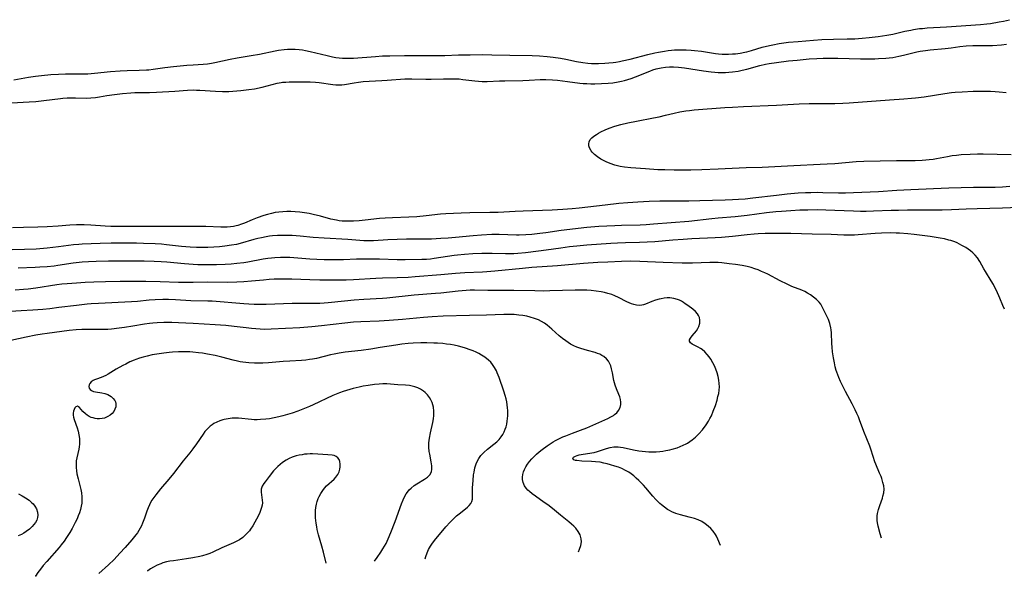
# Model space of a CAD drawing. Units: inches. Extents: x 2029119 to 2034559, y 199958 to 205492.
# Drawn here: x 2031442 to 2031644, y 200054 to 200169 of the extents above; entities that cross this region are included whole.
import ezdxf

# ---------------------------------------------------------------- set-up
doc = ezdxf.new("R2010")
doc.units = ezdxf.units.IN
doc.header["$MEASUREMENT"] = 0
doc.layers.add('c_01_T14S_R17E', color=130, linetype='Continuous')

msp = doc.modelspace()

# ---------------------------------------------------------------- linework, layer by layer
at = {"layer": 'c_01_T14S_R17E'}
for points in [[(2031440.53, 200156.35, 1028), (2031443.53, 200156.92, 1028), (2031445.01, 200157.15, 1028), (2031446.2, 200157.29, 1028), (2031448.13, 200157.46, 1028), (2031449.7, 200157.55, 1028), (2031451.14, 200157.59, 1028), (2031454.71, 200157.62, 1028), (2031455.74, 200157.65, 1028), (2031457.11, 200157.74, 1028), (2031460.39, 200158.07, 1028), (2031462.42, 200158.23, 1028), (2031463.86, 200158.28, 1028), (2031466.35, 200158.34, 1028), (2031467.85, 200158.41, 1028), (2031468.34, 200158.46, 1028), (2031469.2, 200158.57, 1028), (2031471.58, 200158.95, 1028), (2031473.41, 200159.16, 1028), (2031476.15, 200159.4, 1028), (2031477.4, 200159.49, 1028), (2031479.5, 200159.62, 1028), (2031480.37, 200159.7, 1028), (2031481.17, 200159.82, 1028), (2031481.87, 200159.94, 1028), (2031485.02, 200160.61, 1028), (2031486.45, 200160.89, 1028), (2031489.39, 200161.36, 1028), (2031491.06, 200161.66, 1028), (2031494.27, 200162.34, 1028), (2031494.96, 200162.46, 1028), (2031496.14, 200162.63, 1028), (2031496.8, 200162.69, 1028), (2031497.46, 200162.72, 1028), (2031498.38, 200162.71, 1028), (2031499.23, 200162.64, 1028), (2031499.89, 200162.54, 1028), (2031500.55, 200162.42, 1028), (2031501.51, 200162.21, 1028), (2031504.97, 200161.37, 1028), (2031506.12, 200161.12, 1028), (2031506.79, 200161, 1028), (2031507.46, 200160.91, 1028), (2031508.13, 200160.86, 1028), (2031508.8, 200160.84, 1028), (2031509.71, 200160.84, 1028), (2031510.41, 200160.87, 1028), (2031514.94, 200161.21, 1028), (2031516.41, 200161.29, 1028), (2031517.89, 200161.34, 1028), (2031520.93, 200161.38, 1028), (2031525.41, 200161.36, 1028), (2031527.51, 200161.37, 1028), (2031529.2, 200161.41, 1028), (2031532.04, 200161.5, 1028), (2031534.41, 200161.55, 1028), (2031536.95, 200161.58, 1028), (2031538.85, 200161.55, 1028), (2031542.6, 200161.45, 1028), (2031547.18, 200161.36, 1028), (2031548.65, 200161.31, 1028), (2031550.23, 200161.2, 1028), (2031551.51, 200161.06, 1028), (2031553.01, 200160.84, 1028), (2031554.07, 200160.63, 1028), (2031556.32, 200160.15, 1028), (2031557.6, 200159.92, 1028), (2031558.62, 200159.8, 1028), (2031559.35, 200159.76, 1028), (2031560.08, 200159.75, 1028), (2031560.82, 200159.77, 1028), (2031562.11, 200159.82, 1028), (2031562.97, 200159.88, 1028), (2031563.84, 200159.96, 1028), (2031564.37, 200160.02, 1028), (2031565.1, 200160.14, 1028), (2031565.69, 200160.26, 1028), (2031567.36, 200160.65, 1028), (2031570.93, 200161.59, 1028), (2031572.39, 200161.93, 1028), (2031573.13, 200162.09, 1028), (2031574.39, 200162.31, 1028), (2031575.12, 200162.41, 1028), (2031575.85, 200162.49, 1028), (2031576.43, 200162.53, 1028), (2031577.03, 200162.56, 1028), (2031577.95, 200162.57, 1028), (2031578.86, 200162.55, 1028), (2031579.87, 200162.5, 1028), (2031580.58, 200162.44, 1028), (2031582, 200162.27, 1028), (2031584.86, 200161.82, 1028), (2031585.47, 200161.75, 1028), (2031586.22, 200161.69, 1028), (2031586.9, 200161.66, 1028), (2031587.59, 200161.66, 1028), (2031588.39, 200161.7, 1028), (2031589.02, 200161.76, 1028), (2031589.97, 200161.89, 1028), (2031590.92, 200162.06, 1028), (2031591.31, 200162.15, 1028), (2031592.27, 200162.41, 1028), (2031594.51, 200163.08, 1028), (2031595.97, 200163.44, 1028), (2031596.7, 200163.6, 1028), (2031598, 200163.83, 1028), (2031599.91, 200164.1, 1028), (2031601.89, 200164.29, 1028), (2031605.05, 200164.56, 1028), (2031606.79, 200164.69, 1028), (2031609.14, 200164.78, 1028), (2031612, 200164.81, 1028), (2031613.58, 200164.85, 1028), (2031615.06, 200164.94, 1028), (2031616.47, 200165.06, 1028), (2031618.33, 200165.29, 1028), (2031620.16, 200165.58, 1028), (2031621.36, 200165.81, 1028), (2031623.85, 200166.38, 1028), (2031625.04, 200166.62, 1028), (2031625.64, 200166.73, 1028), (2031626.88, 200166.92, 1028), (2031627.44, 200166.98, 1028), (2031628.4, 200167.06, 1028), (2031632.42, 200167.27, 1028), (2031639.4, 200167.76, 1028), (2031640.67, 200167.9, 1028), (2031641.46, 200168, 1028), (2031643.23, 200168.3, 1028), (2031644.1, 200168.47, 1028), (2031645.39, 200168.76, 1028)], [(2031440.06, 200151.68, 1030), (2031443.69, 200151.85, 1030), (2031445.07, 200151.94, 1030), (2031446.73, 200152.1, 1030), (2031450.13, 200152.57, 1030), (2031450.64, 200152.62, 1030), (2031451.5, 200152.68, 1030), (2031452.35, 200152.71, 1030), (2031453.2, 200152.71, 1030), (2031455.48, 200152.63, 1030), (2031456.38, 200152.65, 1030), (2031457.3, 200152.74, 1030), (2031458.18, 200152.87, 1030), (2031459.67, 200153.13, 1030), (2031461.26, 200153.37, 1030), (2031462.9, 200153.57, 1030), (2031464.61, 200153.73, 1030), (2031465.41, 200153.77, 1030), (2031466.15, 200153.79, 1030), (2031468.41, 200153.81, 1030), (2031469.88, 200153.86, 1030), (2031473.64, 200154.07, 1030), (2031476.25, 200154.25, 1030), (2031477.44, 200154.3, 1030), (2031478.13, 200154.29, 1030), (2031478.81, 200154.26, 1030), (2031482.01, 200154.03, 1030), (2031483.43, 200153.98, 1030), (2031484.78, 200154.01, 1030), (2031486.41, 200154.11, 1030), (2031487.25, 200154.18, 1030), (2031488.85, 200154.37, 1030), (2031490.04, 200154.56, 1030), (2031491.64, 200154.89, 1030), (2031494.69, 200155.68, 1030), (2031495.5, 200155.82, 1030), (2031495.82, 200155.87, 1030), (2031496.5, 200155.92, 1030), (2031497.17, 200155.94, 1030), (2031498.48, 200155.94, 1030), (2031500.63, 200155.96, 1030), (2031501.51, 200155.95, 1030), (2031502.58, 200155.87, 1030), (2031503.32, 200155.8, 1030), (2031506.18, 200155.4, 1030), (2031506.78, 200155.35, 1030), (2031507.38, 200155.33, 1030), (2031507.98, 200155.36, 1030), (2031508.58, 200155.43, 1030), (2031510.57, 200155.79, 1030), (2031511.47, 200155.92, 1030), (2031512.38, 200156.02, 1030), (2031513.63, 200156.13, 1030), (2031516.27, 200156.24, 1030), (2031517.37, 200156.3, 1030), (2031521, 200156.56, 1030), (2031522.41, 200156.6, 1030), (2031525.27, 200156.55, 1030), (2031526.38, 200156.55, 1030), (2031528.91, 200156.61, 1030), (2031530.71, 200156.62, 1030), (2031531.39, 200156.6, 1030), (2031532.14, 200156.56, 1030), (2031532.88, 200156.48, 1030), (2031535.35, 200156.17, 1030), (2031536.11, 200156.1, 1030), (2031536.88, 200156.05, 1030), (2031537.9, 200156.04, 1030), (2031540.45, 200156.16, 1030), (2031541.56, 200156.2, 1030), (2031545.26, 200156.24, 1030), (2031546.52, 200156.29, 1030), (2031548.82, 200156.44, 1030), (2031550.01, 200156.45, 1030), (2031551.38, 200156.38, 1030), (2031552.41, 200156.29, 1030), (2031554.45, 200156.06, 1030), (2031556.98, 200155.73, 1030), (2031557.68, 200155.66, 1030), (2031558.44, 200155.61, 1030), (2031559.21, 200155.58, 1030), (2031560.05, 200155.58, 1030), (2031561.42, 200155.63, 1030), (2031562.82, 200155.7, 1030), (2031563.76, 200155.79, 1030), (2031564.87, 200155.96, 1030), (2031565.53, 200156.09, 1030), (2031566.18, 200156.25, 1030), (2031566.83, 200156.42, 1030), (2031567.51, 200156.64, 1030), (2031568.42, 200156.97, 1030), (2031571.34, 200158.16, 1030), (2031572.01, 200158.41, 1030), (2031572.68, 200158.63, 1030), (2031573.69, 200158.88, 1030), (2031574.62, 200159.01, 1030), (2031575.42, 200159.06, 1030), (2031576.23, 200159.06, 1030), (2031577.27, 200159, 1030), (2031578.48, 200158.85, 1030), (2031582.4, 200158.22, 1030), (2031584.02, 200158, 1030), (2031584.72, 200157.93, 1030), (2031585.42, 200157.89, 1030), (2031586.15, 200157.88, 1030), (2031586.91, 200157.9, 1030), (2031587.64, 200157.95, 1030), (2031588.37, 200158.02, 1030), (2031589.55, 200158.2, 1030), (2031590.36, 200158.36, 1030), (2031591.31, 200158.58, 1030), (2031594.02, 200159.33, 1030), (2031595.2, 200159.6, 1030), (2031595.94, 200159.73, 1030), (2031597.43, 200159.97, 1030), (2031599.87, 200160.28, 1030), (2031601.71, 200160.46, 1030), (2031604.12, 200160.67, 1030), (2031605.71, 200160.78, 1030), (2031607, 200160.85, 1030), (2031608.19, 200160.87, 1030), (2031610.03, 200160.86, 1030), (2031614.71, 200160.73, 1030), (2031616.16, 200160.71, 1030), (2031617.66, 200160.73, 1030), (2031618.4, 200160.76, 1030), (2031619.91, 200160.85, 1030), (2031620.64, 200160.92, 1030), (2031621.36, 200161.01, 1030), (2031622.58, 200161.22, 1030), (2031623.56, 200161.44, 1030), (2031626.27, 200162.13, 1030), (2031626.97, 200162.28, 1030), (2031628.07, 200162.45, 1030), (2031629.04, 200162.56, 1030), (2031632.13, 200162.85, 1030), (2031633.36, 200163, 1030), (2031635.17, 200163.24, 1030), (2031636.45, 200163.37, 1030), (2031637.83, 200163.42, 1030), (2031640.03, 200163.43, 1030), (2031641.86, 200163.48, 1030), (2031643.7, 200163.6, 1030), (2031644.76, 200163.71, 1030)], [(2031645.7, 200140.95, 1032), (2031639.96, 200141.08, 1032), (2031638.77, 200141.07, 1032), (2031637.27, 200141.03, 1032), (2031635.4, 200140.92, 1032), (2031634.48, 200140.84, 1032), (2031633.57, 200140.73, 1032), (2031632.63, 200140.57, 1032), (2031630.37, 200140.14, 1032), (2031629.64, 200140.02, 1032), (2031628.87, 200139.91, 1032), (2031628.13, 200139.82, 1032), (2031627.39, 200139.76, 1032), (2031625.98, 200139.71, 1032), (2031622.1, 200139.7, 1032), (2031615.42, 200139.58, 1032), (2031613.84, 200139.49, 1032), (2031609.41, 200139.12, 1032), (2031607.84, 200139.01, 1032), (2031606.41, 200138.93, 1032), (2031601.02, 200138.72, 1032), (2031594.46, 200138.36, 1032), (2031591.18, 200138.27, 1032), (2031585.44, 200138.02, 1032), (2031582.06, 200137.85, 1032), (2031579.79, 200137.79, 1032), (2031578.22, 200137.77, 1032), (2031576.36, 200137.79, 1032), (2031574.43, 200137.83, 1032), (2031573.05, 200137.89, 1032), (2031570.51, 200138.05, 1032), (2031567.44, 200138.29, 1032), (2031566.13, 200138.44, 1032), (2031565.24, 200138.58, 1032), (2031564.18, 200138.82, 1032), (2031563.2, 200139.15, 1032), (2031562.38, 200139.51, 1032), (2031561.82, 200139.79, 1032), (2031561.28, 200140.09, 1032), (2031560.6, 200140.53, 1032), (2031560, 200141.01, 1032), (2031559.49, 200141.53, 1032), (2031559.3, 200141.8, 1032), (2031558.96, 200142.42, 1032), (2031558.84, 200142.81, 1032), (2031558.8, 200143.2, 1032), (2031558.87, 200143.63, 1032), (2031559.12, 200144.09, 1032), (2031559.42, 200144.43, 1032), (2031559.86, 200144.8, 1032), (2031560.38, 200145.15, 1032), (2031560.83, 200145.42, 1032), (2031561.31, 200145.67, 1032), (2031562.2, 200146.08, 1032), (2031563.01, 200146.41, 1032), (2031564.2, 200146.82, 1032), (2031565.44, 200147.18, 1032), (2031566.83, 200147.52, 1032), (2031568.63, 200147.9, 1032), (2031572.1, 200148.54, 1032), (2031573.28, 200148.78, 1032), (2031574.58, 200149.08, 1032), (2031576.41, 200149.53, 1032), (2031577.56, 200149.78, 1032), (2031578.8, 200149.99, 1032), (2031579.55, 200150.09, 1032), (2031580.48, 200150.18, 1032), (2031586.82, 200150.68, 1032), (2031588.41, 200150.79, 1032), (2031590.66, 200150.9, 1032), (2031597.4, 200151.16, 1032), (2031602.09, 200151.42, 1032), (2031604.12, 200151.49, 1032), (2031607.68, 200151.48, 1032), (2031609.41, 200151.51, 1032), (2031611.09, 200151.57, 1032), (2031612.41, 200151.64, 1032), (2031620.67, 200152.3, 1032), (2031623.64, 200152.47, 1032), (2031625.19, 200152.58, 1032), (2031626.05, 200152.67, 1032), (2031627.79, 200152.89, 1032), (2031632.03, 200153.56, 1032), (2031633.44, 200153.75, 1032), (2031634.22, 200153.83, 1032), (2031635.62, 200153.94, 1032), (2031637.88, 200154.05, 1032), (2031639.41, 200154.08, 1032), (2031640.42, 200154.07, 1032), (2031641.46, 200154.04, 1032), (2031642.4, 200153.98, 1032), (2031643.27, 200153.91, 1032), (2031644.7, 200153.76, 1032)], [(2031645.4, 200134.4, 1030), (2031643.93, 200134.31, 1030), (2031642.41, 200134.26, 1030), (2031639.41, 200134.25, 1030), (2031637.95, 200134.23, 1030), (2031632.86, 200134.08, 1030), (2031625.09, 200133.74, 1030), (2031622.16, 200133.58, 1030), (2031618.4, 200133.31, 1030), (2031613.3, 200133.1, 1030), (2031611.64, 200133.06, 1030), (2031610.22, 200133.07, 1030), (2031606.93, 200133.16, 1030), (2031605.84, 200133.17, 1030), (2031604.48, 200133.16, 1030), (2031603.41, 200133.12, 1030), (2031601.86, 200133.04, 1030), (2031599.66, 200132.85, 1030), (2031597.42, 200132.61, 1030), (2031592.55, 200132.01, 1030), (2031590.99, 200131.85, 1030), (2031589.61, 200131.75, 1030), (2031588.41, 200131.68, 1030), (2031586.9, 200131.62, 1030), (2031581.69, 200131.47, 1030), (2031579.41, 200131.43, 1030), (2031573.41, 200131.39, 1030), (2031571.22, 200131.33, 1030), (2031568.93, 200131.23, 1030), (2031566.87, 200131.09, 1030), (2031564.99, 200130.91, 1030), (2031562.15, 200130.6, 1030), (2031556.81, 200129.97, 1030), (2031555.4, 200129.82, 1030), (2031553.45, 200129.67, 1030), (2031551.3, 200129.56, 1030), (2031545.29, 200129.38, 1030), (2031543.67, 200129.31, 1030), (2031541.33, 200129.16, 1030), (2031540.19, 200129.1, 1030), (2031538.43, 200129.06, 1030), (2031534.36, 200129.01, 1030), (2031532.58, 200128.95, 1030), (2031529.4, 200128.81, 1030), (2031528.32, 200128.73, 1030), (2031525.39, 200128.4, 1030), (2031523.41, 200128.22, 1030), (2031521.82, 200128.12, 1030), (2031518.43, 200128.01, 1030), (2031516.94, 200127.92, 1030), (2031515.77, 200127.82, 1030), (2031512.8, 200127.48, 1030), (2031511.56, 200127.37, 1030), (2031510.43, 200127.31, 1030), (2031509.5, 200127.28, 1030), (2031508.8, 200127.29, 1030), (2031508.11, 200127.32, 1030), (2031507.49, 200127.38, 1030), (2031506.91, 200127.48, 1030), (2031505.78, 200127.73, 1030), (2031503.62, 200128.32, 1030), (2031502.14, 200128.69, 1030), (2031501.31, 200128.86, 1030), (2031500.36, 200129.01, 1030), (2031499.4, 200129.12, 1030), (2031498.44, 200129.2, 1030), (2031497.54, 200129.26, 1030), (2031496.72, 200129.27, 1030), (2031495.89, 200129.25, 1030), (2031495.03, 200129.18, 1030), (2031494.3, 200129.06, 1030), (2031493.57, 200128.91, 1030), (2031492.71, 200128.69, 1030), (2031491.95, 200128.45, 1030), (2031490.57, 200127.97, 1030), (2031489.54, 200127.56, 1030), (2031487.97, 200126.89, 1030), (2031487.39, 200126.67, 1030), (2031486.61, 200126.42, 1030), (2031486.24, 200126.33, 1030), (2031485.75, 200126.23, 1030), (2031485.09, 200126.14, 1030), (2031484.41, 200126.08, 1030), (2031483.73, 200126.06, 1030), (2031483.1, 200126.06, 1030), (2031480.04, 200126.18, 1030), (2031477.3, 200126.17, 1030), (2031473.38, 200126.23, 1030), (2031471.57, 200126.23, 1030), (2031468.5, 200126.2, 1030), (2031465.41, 200126.23, 1030), (2031462.47, 200126.19, 1030), (2031461.41, 200126.19, 1030), (2031460.48, 200126.2, 1030), (2031459.3, 200126.25, 1030), (2031456.4, 200126.45, 1030), (2031454.98, 200126.52, 1030), (2031453.42, 200126.53, 1030), (2031452.05, 200126.47, 1030), (2031449.62, 200126.29, 1030), (2031447.41, 200126.16, 1030), (2031445.48, 200126.08, 1030), (2031442.55, 200125.98, 1030), (2031440.23, 200125.95, 1030)], [(2031648.96, 200130.15, 1028), (2031643.91, 200129.98, 1028), (2031638.68, 200129.87, 1028), (2031636.42, 200129.78, 1028), (2031633.41, 200129.62, 1028), (2031631.5, 200129.56, 1028), (2031629.31, 200129.53, 1028), (2031624.41, 200129.54, 1028), (2031622.56, 200129.52, 1028), (2031621.02, 200129.49, 1028), (2031617.42, 200129.35, 1028), (2031615.88, 200129.31, 1028), (2031614.68, 200129.31, 1028), (2031613.26, 200129.34, 1028), (2031609.41, 200129.52, 1028), (2031607.57, 200129.58, 1028), (2031605.92, 200129.6, 1028), (2031603.86, 200129.58, 1028), (2031602.24, 200129.53, 1028), (2031600.41, 200129.45, 1028), (2031598.44, 200129.32, 1028), (2031597.28, 200129.22, 1028), (2031595.36, 200129.02, 1028), (2031591.4, 200128.5, 1028), (2031588.91, 200128.22, 1028), (2031585.42, 200127.92, 1028), (2031584.13, 200127.8, 1028), (2031579.4, 200127.26, 1028), (2031572.13, 200126.65, 1028), (2031570.65, 200126.55, 1028), (2031569.36, 200126.5, 1028), (2031565.54, 200126.41, 1028), (2031564.14, 200126.36, 1028), (2031560.85, 200126.17, 1028), (2031558.42, 200125.99, 1028), (2031556.65, 200125.81, 1028), (2031554.91, 200125.61, 1028), (2031553.15, 200125.37, 1028), (2031549.99, 200124.9, 1028), (2031548.72, 200124.73, 1028), (2031547.07, 200124.56, 1028), (2031545.83, 200124.48, 1028), (2031544.49, 200124.45, 1028), (2031543.96, 200124.45, 1028), (2031540.4, 200124.57, 1028), (2031538.86, 200124.55, 1028), (2031536.76, 200124.43, 1028), (2031535.02, 200124.28, 1028), (2031531.4, 200123.92, 1028), (2031529.87, 200123.81, 1028), (2031528.41, 200123.72, 1028), (2031526.44, 200123.63, 1028), (2031525.41, 200123.6, 1028), (2031521.29, 200123.58, 1028), (2031519.42, 200123.55, 1028), (2031517.47, 200123.45, 1028), (2031514.55, 200123.25, 1028), (2031513.78, 200123.23, 1028), (2031513.09, 200123.24, 1028), (2031512.55, 200123.26, 1028), (2031509.25, 200123.53, 1028), (2031504.41, 200123.8, 1028), (2031502.1, 200123.97, 1028), (2031499.43, 200124.2, 1028), (2031497.77, 200124.32, 1028), (2031496.75, 200124.37, 1028), (2031495.42, 200124.37, 1028), (2031494.77, 200124.34, 1028), (2031493.76, 200124.26, 1028), (2031493.1, 200124.18, 1028), (2031492.45, 200124.08, 1028), (2031491.51, 200123.89, 1028), (2031490.72, 200123.71, 1028), (2031489.94, 200123.51, 1028), (2031487.11, 200122.7, 1028), (2031486.32, 200122.52, 1028), (2031485.29, 200122.33, 1028), (2031483.92, 200122.15, 1028), (2031482.81, 200122.04, 1028), (2031481.65, 200121.95, 1028), (2031480.41, 200121.89, 1028), (2031478.86, 200121.86, 1028), (2031478.14, 200121.87, 1028), (2031476.78, 200121.93, 1028), (2031475.01, 200122.1, 1028), (2031471.95, 200122.45, 1028), (2031470.94, 200122.54, 1028), (2031469.58, 200122.62, 1028), (2031467.2, 200122.73, 1028), (2031465.75, 200122.77, 1028), (2031462.78, 200122.8, 1028), (2031460.57, 200122.77, 1028), (2031458.29, 200122.73, 1028), (2031456.42, 200122.66, 1028), (2031454.57, 200122.57, 1028), (2031453.9, 200122.51, 1028), (2031452.84, 200122.41, 1028), (2031449.74, 200122.01, 1028), (2031447.4, 200121.75, 1028), (2031445.1, 200121.57, 1028), (2031442.71, 200121.47, 1028), (2031440.22, 200121.42, 1028)], [(2031644.33, 200109.21, 1026), (2031644.01, 200109.97, 1026), (2031643.35, 200111.43, 1026), (2031642.66, 200113.05, 1026), (2031642.24, 200113.95, 1026), (2031642.08, 200114.25, 1026), (2031641.61, 200115.04, 1026), (2031640.42, 200116.91, 1026), (2031640.09, 200117.47, 1026), (2031639.25, 200119.02, 1026), (2031638.77, 200119.74, 1026), (2031638.27, 200120.33, 1026), (2031637.82, 200120.76, 1026), (2031637.34, 200121.17, 1026), (2031636.86, 200121.53, 1026), (2031636.35, 200121.86, 1026), (2031635.57, 200122.32, 1026), (2031635.09, 200122.58, 1026), (2031634.6, 200122.82, 1026), (2031634.12, 200123.02, 1026), (2031633.33, 200123.3, 1026), (2031632.9, 200123.42, 1026), (2031632.01, 200123.64, 1026), (2031631.09, 200123.81, 1026), (2031629.06, 200124.12, 1026), (2031625.73, 200124.54, 1026), (2031624.43, 200124.69, 1026), (2031622.72, 200124.81, 1026), (2031622.08, 200124.84, 1026), (2031620.84, 200124.87, 1026), (2031619.05, 200124.83, 1026), (2031617.71, 200124.76, 1026), (2031614.26, 200124.49, 1026), (2031613.48, 200124.45, 1026), (2031612.43, 200124.43, 1026), (2031611.26, 200124.45, 1026), (2031608.69, 200124.53, 1026), (2031604.77, 200124.6, 1026), (2031600.41, 200124.78, 1026), (2031599.08, 200124.79, 1026), (2031595.1, 200124.74, 1026), (2031593.69, 200124.67, 1026), (2031592.87, 200124.61, 1026), (2031591.41, 200124.46, 1026), (2031588.4, 200124.14, 1026), (2031586.1, 200123.95, 1026), (2031584.83, 200123.87, 1026), (2031579.98, 200123.66, 1026), (2031578.2, 200123.55, 1026), (2031576.13, 200123.4, 1026), (2031572.41, 200123.08, 1026), (2031570.8, 200122.97, 1026), (2031569.23, 200122.9, 1026), (2031566.34, 200122.83, 1026), (2031564.72, 200122.77, 1026), (2031563.38, 200122.69, 1026), (2031558.41, 200122.35, 1026), (2031556.35, 200122.17, 1026), (2031554.84, 200122.01, 1026), (2031553.03, 200121.77, 1026), (2031550.02, 200121.33, 1026), (2031548.48, 200121.12, 1026), (2031545.78, 200120.8, 1026), (2031544.2, 200120.64, 1026), (2031543.37, 200120.58, 1026), (2031542.53, 200120.57, 1026), (2031541.68, 200120.58, 1026), (2031538.94, 200120.65, 1026), (2031536.84, 200120.64, 1026), (2031534.93, 200120.57, 1026), (2031533.27, 200120.46, 1026), (2031531.83, 200120.32, 1026), (2031531.14, 200120.23, 1026), (2031528.39, 200119.79, 1026), (2031527.03, 200119.6, 1026), (2031526.24, 200119.51, 1026), (2031525.4, 200119.44, 1026), (2031524.45, 200119.39, 1026), (2031521.02, 200119.32, 1026), (2031519.41, 200119.32, 1026), (2031515.79, 200119.46, 1026), (2031513.41, 200119.51, 1026), (2031511, 200119.47, 1026), (2031508.34, 200119.36, 1026), (2031507.4, 200119.33, 1026), (2031505.89, 200119.33, 1026), (2031504.41, 200119.36, 1026), (2031502.89, 200119.42, 1026), (2031501.42, 200119.5, 1026), (2031497.31, 200119.81, 1026), (2031496.57, 200119.84, 1026), (2031495.36, 200119.85, 1026), (2031494.25, 200119.78, 1026), (2031493.52, 200119.71, 1026), (2031492.79, 200119.62, 1026), (2031491.84, 200119.47, 1026), (2031488.67, 200118.89, 1026), (2031487.82, 200118.75, 1026), (2031486.39, 200118.57, 1026), (2031485.21, 200118.47, 1026), (2031484.01, 200118.4, 1026), (2031482.26, 200118.33, 1026), (2031480.42, 200118.29, 1026), (2031478.41, 200118.31, 1026), (2031477.43, 200118.35, 1026), (2031475.67, 200118.49, 1026), (2031472.03, 200118.87, 1026), (2031470.87, 200118.96, 1026), (2031469.42, 200119.03, 1026), (2031467.35, 200119.06, 1026), (2031459.98, 200119.06, 1026), (2031457.49, 200119.03, 1026), (2031455.87, 200118.96, 1026), (2031454.56, 200118.87, 1026), (2031454, 200118.81, 1026), (2031452.72, 200118.64, 1026), (2031449.58, 200118.16, 1026), (2031448.86, 200118.07, 1026), (2031447.4, 200117.92, 1026), (2031445.88, 200117.81, 1026), (2031444.95, 200117.76, 1026), (2031441.43, 200117.61, 1026)], [(2031619.02, 200062.05, 1024), (2031618.79, 200062.99, 1024), (2031618.37, 200064.51, 1024), (2031618.22, 200065.23, 1024), (2031618.16, 200065.7, 1024), (2031618.14, 200066.17, 1024), (2031618.16, 200066.66, 1024), (2031618.22, 200067.15, 1024), (2031618.42, 200067.98, 1024), (2031618.68, 200068.8, 1024), (2031619.21, 200070.32, 1024), (2031619.33, 200070.73, 1024), (2031619.49, 200071.43, 1024), (2031619.55, 200072.14, 1024), (2031619.48, 200072.84, 1024), (2031619.32, 200073.54, 1024), (2031619.08, 200074.33, 1024), (2031618.93, 200074.75, 1024), (2031618.65, 200075.45, 1024), (2031617.87, 200077.29, 1024), (2031617.69, 200077.77, 1024), (2031617.31, 200078.89, 1024), (2031616.84, 200080.41, 1024), (2031616.63, 200080.99, 1024), (2031615.43, 200084, 1024), (2031614.54, 200086.42, 1024), (2031614.3, 200087.01, 1024), (2031613.98, 200087.74, 1024), (2031613.63, 200088.46, 1024), (2031613, 200089.68, 1024), (2031611.63, 200092.27, 1024), (2031610.62, 200094.32, 1024), (2031610.24, 200095.13, 1024), (2031609.82, 200096.21, 1024), (2031609.72, 200096.54, 1024), (2031609.51, 200097.33, 1024), (2031609.34, 200098.12, 1024), (2031609.16, 200099.21, 1024), (2031608.98, 200100.42, 1024), (2031608.88, 200101.34, 1024), (2031608.81, 200102.16, 1024), (2031608.74, 200104.32, 1024), (2031608.69, 200104.92, 1024), (2031608.63, 200105.34, 1024), (2031608.39, 200106.27, 1024), (2031608.1, 200107.05, 1024), (2031607.53, 200108.33, 1024), (2031606.92, 200109.56, 1024), (2031606.52, 200110.21, 1024), (2031606.22, 200110.61, 1024), (2031606, 200110.85, 1024), (2031605.69, 200111.16, 1024), (2031605.07, 200111.67, 1024), (2031604.41, 200112.13, 1024), (2031603.84, 200112.49, 1024), (2031603.25, 200112.81, 1024), (2031602.67, 200113.08, 1024), (2031600.6, 200113.88, 1024), (2031599.6, 200114.31, 1024), (2031598.18, 200115.02, 1024), (2031595.65, 200116.36, 1024), (2031595, 200116.67, 1024), (2031594.35, 200116.97, 1024), (2031593.66, 200117.26, 1024), (2031592.95, 200117.51, 1024), (2031592.24, 200117.74, 1024), (2031591.38, 200117.95, 1024), (2031590.37, 200118.16, 1024), (2031588.99, 200118.37, 1024), (2031587.71, 200118.55, 1024), (2031586.16, 200118.71, 1024), (2031585.42, 200118.76, 1024), (2031584.79, 200118.78, 1024), (2031583.7, 200118.79, 1024), (2031580.12, 200118.67, 1024), (2031579.42, 200118.66, 1024), (2031578.03, 200118.67, 1024), (2031574.15, 200118.77, 1024), (2031569.3, 200119, 1024), (2031567.41, 200119.04, 1024), (2031565.57, 200119, 1024), (2031562.71, 200118.88, 1024), (2031560.69, 200118.77, 1024), (2031557.74, 200118.56, 1024), (2031552.41, 200118.14, 1024), (2031547.09, 200117.77, 1024), (2031545.15, 200117.59, 1024), (2031539.51, 200117.01, 1024), (2031537.86, 200116.87, 1024), (2031536.95, 200116.81, 1024), (2031533.31, 200116.65, 1024), (2031531.41, 200116.53, 1024), (2031528.41, 200116.29, 1024), (2031523.08, 200115.82, 1024), (2031521.68, 200115.72, 1024), (2031519.41, 200115.61, 1024), (2031516.41, 200115.55, 1024), (2031515, 200115.5, 1024), (2031510.41, 200115.25, 1024), (2031508.87, 200115.19, 1024), (2031506.46, 200115.13, 1024), (2031503.46, 200115.15, 1024), (2031501.42, 200115.2, 1024), (2031497.75, 200115.36, 1024), (2031496.76, 200115.39, 1024), (2031495.41, 200115.39, 1024), (2031494.09, 200115.35, 1024), (2031493.07, 200115.28, 1024), (2031491.92, 200115.18, 1024), (2031489.4, 200114.93, 1024), (2031487.84, 200114.81, 1024), (2031486.41, 200114.73, 1024), (2031484.55, 200114.69, 1024), (2031480.42, 200114.73, 1024), (2031477.4, 200114.66, 1024), (2031475.54, 200114.65, 1024), (2031474.41, 200114.68, 1024), (2031470.67, 200114.82, 1024), (2031467.7, 200114.86, 1024), (2031462.41, 200114.86, 1024), (2031459.41, 200114.82, 1024), (2031456.98, 200114.74, 1024), (2031455.22, 200114.66, 1024), (2031453.42, 200114.56, 1024), (2031451.52, 200114.41, 1024), (2031450.43, 200114.31, 1024), (2031449.37, 200114.18, 1024), (2031445.08, 200113.54, 1024), (2031443.48, 200113.32, 1024), (2031442.5, 200113.21, 1024), (2031440.82, 200113.07, 1024)], [(2031585.89, 200060.56, 1022), (2031585.39, 200061.83, 1022), (2031585.07, 200062.5, 1022), (2031584.9, 200062.8, 1022), (2031584.43, 200063.5, 1022), (2031583.93, 200064.06, 1022), (2031583.39, 200064.57, 1022), (2031582.79, 200065.04, 1022), (2031582.09, 200065.47, 1022), (2031581.3, 200065.83, 1022), (2031580.56, 200066.1, 1022), (2031579.46, 200066.42, 1022), (2031577.66, 200066.87, 1022), (2031576.7, 200067.17, 1022), (2031575.9, 200067.51, 1022), (2031575.45, 200067.73, 1022), (2031575.02, 200067.98, 1022), (2031574.36, 200068.42, 1022), (2031573.74, 200068.92, 1022), (2031573.41, 200069.2, 1022), (2031572.59, 200070.01, 1022), (2031571.98, 200070.68, 1022), (2031570.55, 200072.42, 1022), (2031570.09, 200072.96, 1022), (2031569.61, 200073.46, 1022), (2031569.12, 200073.95, 1022), (2031568.59, 200074.44, 1022), (2031568.05, 200074.9, 1022), (2031567.53, 200075.29, 1022), (2031567.02, 200075.62, 1022), (2031566.4, 200075.98, 1022), (2031565.58, 200076.38, 1022), (2031564.9, 200076.66, 1022), (2031564.2, 200076.91, 1022), (2031563.3, 200077.19, 1022), (2031562.62, 200077.37, 1022), (2031561.94, 200077.53, 1022), (2031561.13, 200077.68, 1022), (2031560.21, 200077.79, 1022), (2031559.39, 200077.85, 1022), (2031557.39, 200077.94, 1022), (2031556.37, 200078.03, 1022), (2031556.08, 200078.08, 1022), (2031555.77, 200078.16, 1022), (2031555.52, 200078.46, 1022), (2031555.69, 200078.74, 1022), (2031556.05, 200078.94, 1022), (2031556.41, 200079.07, 1022), (2031556.84, 200079.19, 1022), (2031557.64, 200079.35, 1022), (2031559.92, 200079.71, 1022), (2031560.64, 200079.89, 1022), (2031562.44, 200080.54, 1022), (2031563.18, 200080.73, 1022), (2031563.95, 200080.83, 1022), (2031564.39, 200080.85, 1022), (2031564.83, 200080.83, 1022), (2031565.36, 200080.78, 1022), (2031565.9, 200080.7, 1022), (2031568.01, 200080.27, 1022), (2031569.12, 200080.06, 1022), (2031569.79, 200079.97, 1022), (2031570.46, 200079.89, 1022), (2031571.18, 200079.85, 1022), (2031571.97, 200079.83, 1022), (2031572.7, 200079.85, 1022), (2031573.42, 200079.9, 1022), (2031574.04, 200079.98, 1022), (2031574.66, 200080.08, 1022), (2031575.46, 200080.25, 1022), (2031575.94, 200080.37, 1022), (2031576.97, 200080.68, 1022), (2031577.61, 200080.92, 1022), (2031578.23, 200081.19, 1022), (2031578.84, 200081.49, 1022), (2031579.1, 200081.64, 1022), (2031580.05, 200082.27, 1022), (2031580.77, 200082.86, 1022), (2031581.46, 200083.53, 1022), (2031582.2, 200084.39, 1022), (2031582.93, 200085.39, 1022), (2031583.42, 200086.15, 1022), (2031583.74, 200086.7, 1022), (2031584.03, 200087.27, 1022), (2031584.42, 200088.17, 1022), (2031584.85, 200089.36, 1022), (2031585.2, 200090.48, 1022), (2031585.39, 200091.2, 1022), (2031585.54, 200091.86, 1022), (2031585.64, 200092.52, 1022), (2031585.68, 200093.22, 1022), (2031585.66, 200093.9, 1022), (2031585.57, 200094.61, 1022), (2031585.42, 200095.32, 1022), (2031585.2, 200096.12, 1022), (2031584.93, 200096.87, 1022), (2031584.66, 200097.51, 1022), (2031584.35, 200098.13, 1022), (2031583.92, 200098.89, 1022), (2031583.57, 200099.4, 1022), (2031583.19, 200099.88, 1022), (2031582.67, 200100.42, 1022), (2031582.11, 200100.88, 1022), (2031581.82, 200101.08, 1022), (2031581.31, 200101.38, 1022), (2031580.1, 200102.02, 1022), (2031579.72, 200102.29, 1022), (2031579.54, 200102.58, 1022), (2031579.56, 200102.87, 1022), (2031579.73, 200103.2, 1022), (2031580.09, 200103.7, 1022), (2031580.97, 200104.75, 1022), (2031581.28, 200105.22, 1022), (2031581.47, 200105.6, 1022), (2031581.66, 200106.29, 1022), (2031581.69, 200106.9, 1022), (2031581.59, 200107.49, 1022), (2031581.41, 200107.91, 1022), (2031581.19, 200108.24, 1022), (2031580.75, 200108.71, 1022), (2031580.23, 200109.16, 1022), (2031579.16, 200109.96, 1022), (2031578.65, 200110.32, 1022), (2031578.27, 200110.57, 1022), (2031577.88, 200110.81, 1022), (2031577.47, 200111.02, 1022), (2031577.04, 200111.2, 1022), (2031576.32, 200111.41, 1022), (2031575.49, 200111.5, 1022), (2031574.91, 200111.5, 1022), (2031574.33, 200111.46, 1022), (2031573.68, 200111.35, 1022), (2031573.3, 200111.27, 1022), (2031572.51, 200111.05, 1022), (2031571.77, 200110.78, 1022), (2031570.51, 200110.21, 1022), (2031570.06, 200110.06, 1022), (2031569.73, 200109.99, 1022), (2031569.17, 200109.97, 1022), (2031568.6, 200110.03, 1022), (2031568.09, 200110.14, 1022), (2031567.57, 200110.29, 1022), (2031567.1, 200110.47, 1022), (2031566.64, 200110.69, 1022), (2031564.96, 200111.58, 1022), (2031564.17, 200111.94, 1022), (2031563.53, 200112.18, 1022), (2031562.71, 200112.44, 1022), (2031562.05, 200112.61, 1022), (2031561.38, 200112.75, 1022), (2031560.36, 200112.91, 1022), (2031559.33, 200113.02, 1022), (2031558.44, 200113.08, 1022), (2031557.48, 200113.1, 1022), (2031555.99, 200113.08, 1022), (2031550.77, 200112.94, 1022), (2031549.43, 200112.92, 1022), (2031547.73, 200112.94, 1022), (2031543.42, 200113.03, 1022), (2031539.15, 200113.01, 1022), (2031538.07, 200113.02, 1022), (2031535.29, 200113.1, 1022), (2031534.41, 200113.1, 1022), (2031533.58, 200113.06, 1022), (2031531.95, 200112.92, 1022), (2031528.39, 200112.49, 1022), (2031527.3, 200112.39, 1022), (2031522.92, 200112.05, 1022), (2031517.28, 200111.46, 1022), (2031516.36, 200111.38, 1022), (2031512.53, 200111.16, 1022), (2031510.53, 200111.01, 1022), (2031508.57, 200110.84, 1022), (2031505.17, 200110.51, 1022), (2031504.4, 200110.44, 1022), (2031503.48, 200110.39, 1022), (2031502.33, 200110.35, 1022), (2031501.41, 200110.34, 1022), (2031499.06, 200110.35, 1022), (2031497.76, 200110.34, 1022), (2031492.41, 200110.15, 1022), (2031491.28, 200110.13, 1022), (2031490, 200110.14, 1022), (2031488.9, 200110.19, 1022), (2031487.83, 200110.26, 1022), (2031481.35, 200110.81, 1022), (2031480.43, 200110.86, 1022), (2031476.96, 200110.94, 1022), (2031473.8, 200111.11, 1022), (2031472.34, 200111.16, 1022), (2031471.21, 200111.16, 1022), (2031469.59, 200111.1, 1022), (2031468.38, 200111.01, 1022), (2031465.96, 200110.78, 1022), (2031464.73, 200110.69, 1022), (2031457.92, 200110.37, 1022), (2031456.42, 200110.28, 1022), (2031455.61, 200110.22, 1022), (2031453.41, 200109.98, 1022), (2031449.8, 200109.51, 1022), (2031447.96, 200109.29, 1022), (2031446.52, 200109.14, 1022), (2031444.41, 200108.98, 1022), (2031442.04, 200108.83, 1022), (2031439.84, 200108.71, 1022)], [(2031556.68, 200059.25, 1020), (2031556.93, 200059.78, 1020), (2031557.2, 200060.59, 1020), (2031557.29, 200061.31, 1020), (2031557.26, 200061.92, 1020), (2031557.13, 200062.51, 1020), (2031557.03, 200062.78, 1020), (2031556.65, 200063.46, 1020), (2031556.14, 200064.11, 1020), (2031555.72, 200064.54, 1020), (2031555.27, 200064.97, 1020), (2031554.71, 200065.44, 1020), (2031553.01, 200066.78, 1020), (2031551.34, 200068.15, 1020), (2031550.37, 200068.91, 1020), (2031549.66, 200069.43, 1020), (2031547.87, 200070.68, 1020), (2031547.17, 200071.19, 1020), (2031546.6, 200071.66, 1020), (2031546.3, 200071.93, 1020), (2031545.9, 200072.36, 1020), (2031545.57, 200072.82, 1020), (2031545.29, 200073.51, 1020), (2031545.2, 200074.12, 1020), (2031545.2, 200074.65, 1020), (2031545.26, 200075.18, 1020), (2031545.4, 200075.71, 1020), (2031545.6, 200076.23, 1020), (2031545.87, 200076.76, 1020), (2031546.19, 200077.28, 1020), (2031546.63, 200077.87, 1020), (2031547.1, 200078.42, 1020), (2031547.56, 200078.89, 1020), (2031548.04, 200079.34, 1020), (2031548.62, 200079.83, 1020), (2031549.22, 200080.31, 1020), (2031550.27, 200081.09, 1020), (2031550.86, 200081.49, 1020), (2031551.46, 200081.87, 1020), (2031551.96, 200082.16, 1020), (2031552.95, 200082.67, 1020), (2031553.46, 200082.89, 1020), (2031554.1, 200083.16, 1020), (2031555.43, 200083.66, 1020), (2031557.13, 200084.26, 1020), (2031558.44, 200084.79, 1020), (2031562.73, 200086.71, 1020), (2031563.33, 200087.01, 1020), (2031563.88, 200087.33, 1020), (2031564.13, 200087.5, 1020), (2031564.57, 200087.88, 1020), (2031564.94, 200088.32, 1020), (2031565.25, 200088.95, 1020), (2031565.4, 200089.56, 1020), (2031565.42, 200090.07, 1020), (2031565.35, 200090.6, 1020), (2031565.2, 200091.13, 1020), (2031565.01, 200091.63, 1020), (2031564.5, 200092.79, 1020), (2031564.24, 200093.52, 1020), (2031564.11, 200094.01, 1020), (2031563.99, 200094.5, 1020), (2031563.68, 200096.11, 1020), (2031563.51, 200096.89, 1020), (2031563.33, 200097.51, 1020), (2031563.1, 200098.09, 1020), (2031562.88, 200098.46, 1020), (2031562.44, 200099, 1020), (2031561.9, 200099.45, 1020), (2031561.52, 200099.69, 1020), (2031561.12, 200099.9, 1020), (2031560.63, 200100.09, 1020), (2031560.12, 200100.25, 1020), (2031558.54, 200100.67, 1020), (2031557.86, 200100.87, 1020), (2031557.19, 200101.09, 1020), (2031556.38, 200101.39, 1020), (2031555.76, 200101.66, 1020), (2031555.08, 200102.01, 1020), (2031554.56, 200102.32, 1020), (2031554.06, 200102.66, 1020), (2031553.38, 200103.18, 1020), (2031552.71, 200103.72, 1020), (2031551.2, 200105.1, 1020), (2031550.73, 200105.51, 1020), (2031550.25, 200105.9, 1020), (2031549.67, 200106.32, 1020), (2031549.07, 200106.68, 1020), (2031548.46, 200106.98, 1020), (2031547.63, 200107.3, 1020), (2031546.78, 200107.56, 1020), (2031546.07, 200107.73, 1020), (2031545.27, 200107.88, 1020), (2031544.45, 200107.99, 1020), (2031543.44, 200108.08, 1020), (2031542.71, 200108.1, 1020), (2031541.36, 200108.1, 1020), (2031537.8, 200107.99, 1020), (2031534.26, 200107.92, 1020), (2031528.88, 200107.72, 1020), (2031526.59, 200107.6, 1020), (2031524.79, 200107.47, 1020), (2031520.52, 200107.08, 1020), (2031517.75, 200106.87, 1020), (2031515.66, 200106.74, 1020), (2031511.9, 200106.58, 1020), (2031510.43, 200106.49, 1020), (2031508.66, 200106.32, 1020), (2031503.86, 200105.76, 1020), (2031501.82, 200105.57, 1020), (2031499.36, 200105.37, 1020), (2031496.42, 200105.19, 1020), (2031493.47, 200105.05, 1020), (2031492.06, 200105.04, 1020), (2031491.21, 200105.07, 1020), (2031490.35, 200105.12, 1020), (2031489.42, 200105.21, 1020), (2031488.3, 200105.32, 1020), (2031485.89, 200105.62, 1020), (2031484.17, 200105.81, 1020), (2031481.92, 200105.99, 1020), (2031477.42, 200106.22, 1020), (2031474.41, 200106.39, 1020), (2031473.05, 200106.44, 1020), (2031472.1, 200106.46, 1020), (2031471.42, 200106.45, 1020), (2031470.05, 200106.39, 1020), (2031469.13, 200106.31, 1020), (2031468.44, 200106.23, 1020), (2031467.39, 200106.08, 1020), (2031464.99, 200105.67, 1020), (2031463.32, 200105.42, 1020), (2031462.18, 200105.26, 1020), (2031460.64, 200105.08, 1020), (2031459.88, 200105.03, 1020), (2031458.88, 200104.99, 1020), (2031455.43, 200105.03, 1020), (2031454.49, 200105.01, 1020), (2031453.36, 200104.95, 1020), (2031451.94, 200104.79, 1020), (2031447.41, 200104.19, 1020), (2031446.37, 200104.04, 1020), (2031445.03, 200103.82, 1020), (2031443.09, 200103.45, 1020), (2031439.92, 200102.77, 1020)], [(2031525.16, 200057.83, 1018), (2031525.29, 200058.3, 1018), (2031525.55, 200059.03, 1018), (2031525.87, 200059.75, 1018), (2031526.24, 200060.4, 1018), (2031526.51, 200060.81, 1018), (2031527.08, 200061.57, 1018), (2031529.4, 200064.37, 1018), (2031530.27, 200065.36, 1018), (2031530.77, 200065.87, 1018), (2031531.62, 200066.64, 1018), (2031532.17, 200067.1, 1018), (2031533.44, 200068.09, 1018), (2031533.84, 200068.43, 1018), (2031534.22, 200068.81, 1018), (2031534.52, 200069.2, 1018), (2031534.74, 200069.63, 1018), (2031534.86, 200070.07, 1018), (2031534.91, 200070.55, 1018), (2031534.92, 200071.09, 1018), (2031534.92, 200072.45, 1018), (2031534.95, 200073.17, 1018), (2031535, 200073.91, 1018), (2031535.13, 200075.11, 1018), (2031535.21, 200075.64, 1018), (2031535.39, 200076.52, 1018), (2031535.64, 200077.37, 1018), (2031535.79, 200077.73, 1018), (2031536.17, 200078.43, 1018), (2031536.62, 200079.07, 1018), (2031537.19, 200079.71, 1018), (2031537.99, 200080.41, 1018), (2031539.3, 200081.38, 1018), (2031539.93, 200081.9, 1018), (2031540.41, 200082.39, 1018), (2031540.79, 200082.89, 1018), (2031541.14, 200083.42, 1018), (2031541.41, 200083.93, 1018), (2031541.63, 200084.47, 1018), (2031541.8, 200084.99, 1018), (2031541.93, 200085.52, 1018), (2031542.04, 200086.12, 1018), (2031542.1, 200086.66, 1018), (2031542.14, 200087.21, 1018), (2031542.15, 200087.78, 1018), (2031542.13, 200088.34, 1018), (2031542.1, 200088.91, 1018), (2031542.03, 200089.51, 1018), (2031541.94, 200090.1, 1018), (2031541.8, 200090.76, 1018), (2031541.63, 200091.42, 1018), (2031541.35, 200092.34, 1018), (2031540.39, 200095.15, 1018), (2031540, 200096.09, 1018), (2031539.8, 200096.52, 1018), (2031539.43, 200097.19, 1018), (2031539, 200097.81, 1018), (2031538.63, 200098.27, 1018), (2031538.21, 200098.69, 1018), (2031537.41, 200099.32, 1018), (2031536.75, 200099.74, 1018), (2031536.2, 200100.04, 1018), (2031535.63, 200100.33, 1018), (2031535.04, 200100.6, 1018), (2031534.44, 200100.84, 1018), (2031533.47, 200101.17, 1018), (2031532.74, 200101.39, 1018), (2031532.01, 200101.58, 1018), (2031531.14, 200101.77, 1018), (2031530.35, 200101.91, 1018), (2031529.56, 200102.02, 1018), (2031528.76, 200102.11, 1018), (2031527.71, 200102.19, 1018), (2031526.97, 200102.22, 1018), (2031525.51, 200102.26, 1018), (2031524.29, 200102.26, 1018), (2031522.66, 200102.21, 1018), (2031521.64, 200102.14, 1018), (2031520.36, 200101.99, 1018), (2031519.09, 200101.8, 1018), (2031515.87, 200101.27, 1018), (2031514.01, 200100.98, 1018), (2031511.96, 200100.71, 1018), (2031508.71, 200100.32, 1018), (2031507.47, 200100.14, 1018), (2031506.44, 200099.94, 1018), (2031505.69, 200099.77, 1018), (2031502.77, 200099.07, 1018), (2031501.96, 200098.91, 1018), (2031501.35, 200098.81, 1018), (2031500.6, 200098.72, 1018), (2031499.72, 200098.65, 1018), (2031497.3, 200098.51, 1018), (2031495.96, 200098.41, 1018), (2031492.92, 200098.12, 1018), (2031491.76, 200098.06, 1018), (2031491.13, 200098.06, 1018), (2031490.03, 200098.08, 1018), (2031488.89, 200098.15, 1018), (2031487.63, 200098.29, 1018), (2031487.07, 200098.37, 1018), (2031486.52, 200098.47, 1018), (2031485.67, 200098.67, 1018), (2031483.29, 200099.34, 1018), (2031481.94, 200099.66, 1018), (2031480.37, 200099.96, 1018), (2031479.38, 200100.12, 1018), (2031478.53, 200100.23, 1018), (2031477.37, 200100.34, 1018), (2031476.71, 200100.39, 1018), (2031475.72, 200100.42, 1018), (2031474.38, 200100.41, 1018), (2031473.16, 200100.34, 1018), (2031472.49, 200100.28, 1018), (2031471.37, 200100.16, 1018), (2031470.44, 200100.03, 1018), (2031468.96, 200099.76, 1018), (2031467.93, 200099.53, 1018), (2031467.15, 200099.33, 1018), (2031466.37, 200099.1, 1018), (2031465.61, 200098.83, 1018), (2031465.29, 200098.71, 1018), (2031464.41, 200098.33, 1018), (2031463.55, 200097.9, 1018), (2031462.93, 200097.57, 1018), (2031461.61, 200096.83, 1018), (2031459.96, 200095.81, 1018), (2031459.48, 200095.54, 1018), (2031458.99, 200095.31, 1018), (2031458.5, 200095.12, 1018), (2031457.53, 200094.79, 1018), (2031457.16, 200094.65, 1018), (2031456.82, 200094.48, 1018), (2031456.44, 200094.21, 1018), (2031456.15, 200093.89, 1018), (2031456, 200093.59, 1018), (2031455.95, 200093.28, 1018), (2031456.01, 200092.95, 1018), (2031456.21, 200092.66, 1018), (2031456.52, 200092.43, 1018), (2031456.93, 200092.26, 1018), (2031457.35, 200092.16, 1018), (2031458.65, 200091.96, 1018), (2031459.25, 200091.83, 1018), (2031459.87, 200091.6, 1018), (2031460.24, 200091.42, 1018), (2031460.58, 200091.19, 1018), (2031461, 200090.82, 1018), (2031461.32, 200090.39, 1018), (2031461.46, 200090.09, 1018), (2031461.53, 200089.81, 1018), (2031461.55, 200089.52, 1018), (2031461.5, 200089.11, 1018), (2031461.34, 200088.62, 1018), (2031461.08, 200088.15, 1018), (2031460.73, 200087.71, 1018), (2031460.34, 200087.37, 1018), (2031459.89, 200087.08, 1018), (2031459.19, 200086.79, 1018), (2031458.69, 200086.68, 1018), (2031458.17, 200086.64, 1018), (2031457.71, 200086.65, 1018), (2031457.27, 200086.71, 1018), (2031456.84, 200086.8, 1018), (2031456.42, 200086.93, 1018), (2031456.03, 200087.11, 1018), (2031455.63, 200087.35, 1018), (2031455.28, 200087.63, 1018), (2031454.76, 200088.14, 1018), (2031454.01, 200088.97, 1018), (2031453.64, 200089.21, 1018), (2031453.29, 200089.11, 1018), (2031453.1, 200088.89, 1018), (2031452.92, 200088.57, 1018), (2031452.8, 200088.18, 1018), (2031452.74, 200087.79, 1018), (2031452.74, 200087.38, 1018), (2031452.82, 200086.94, 1018), (2031452.97, 200086.47, 1018), (2031453.57, 200084.8, 1018), (2031453.77, 200084.08, 1018), (2031453.93, 200083.31, 1018), (2031454.03, 200082.57, 1018), (2031454.07, 200081.98, 1018), (2031454.05, 200081.39, 1018), (2031454, 200080.89, 1018), (2031453.91, 200080.39, 1018), (2031453.49, 200078.59, 1018), (2031453.38, 200077.99, 1018), (2031453.33, 200077.26, 1018), (2031453.34, 200076.6, 1018), (2031453.4, 200075.93, 1018), (2031453.5, 200075.28, 1018), (2031453.74, 200074.28, 1018), (2031454.1, 200072.91, 1018), (2031454.3, 200072.1, 1018), (2031454.42, 200071.42, 1018), (2031454.52, 200070.58, 1018), (2031454.54, 200069.91, 1018), (2031454.5, 200069.25, 1018), (2031454.41, 200068.62, 1018), (2031454.25, 200067.99, 1018), (2031454.04, 200067.31, 1018), (2031453.78, 200066.64, 1018), (2031453.53, 200066.04, 1018), (2031453.17, 200065.28, 1018), (2031452.54, 200064.06, 1018), (2031452.07, 200063.24, 1018), (2031451.4, 200062.19, 1018), (2031450.86, 200061.44, 1018), (2031450.3, 200060.72, 1018), (2031449.84, 200060.17, 1018), (2031447.34, 200057.3, 1018), (2031446.6, 200056.42, 1018), (2031446, 200055.69, 1018), (2031445.46, 200054.98, 1018), (2031444.96, 200054.25, 1018), (2031444.95, 200054.22, 1018)], [(2031514.72, 200057.36, 1016), (2031515.28, 200058.11, 1016), (2031516.05, 200059.19, 1016), (2031516.47, 200059.84, 1016), (2031516.79, 200060.4, 1016), (2031517.1, 200060.98, 1016), (2031517.53, 200061.9, 1016), (2031518.08, 200063.22, 1016), (2031518.96, 200065.48, 1016), (2031520.3, 200069.1, 1016), (2031520.64, 200069.97, 1016), (2031521, 200070.74, 1016), (2031521.24, 200071.16, 1016), (2031521.5, 200071.55, 1016), (2031521.86, 200071.98, 1016), (2031522.25, 200072.38, 1016), (2031522.88, 200072.88, 1016), (2031523.42, 200073.24, 1016), (2031525.05, 200074.22, 1016), (2031525.62, 200074.63, 1016), (2031526.11, 200075.13, 1016), (2031526.43, 200075.69, 1016), (2031526.53, 200076.28, 1016), (2031526.5, 200076.94, 1016), (2031526.38, 200077.78, 1016), (2031526.09, 200079.35, 1016), (2031526.01, 200079.9, 1016), (2031525.93, 200080.8, 1016), (2031525.92, 200081.21, 1016), (2031525.94, 200081.67, 1016), (2031525.99, 200082.15, 1016), (2031526.06, 200082.64, 1016), (2031526.27, 200083.72, 1016), (2031526.75, 200085.88, 1016), (2031526.88, 200086.6, 1016), (2031526.96, 200087.33, 1016), (2031526.96, 200088.23, 1016), (2031526.85, 200089.05, 1016), (2031526.74, 200089.53, 1016), (2031526.58, 200090, 1016), (2031526.35, 200090.52, 1016), (2031526.06, 200091.01, 1016), (2031525.63, 200091.56, 1016), (2031525.14, 200092.05, 1016), (2031524.78, 200092.35, 1016), (2031524.22, 200092.71, 1016), (2031523.64, 200093, 1016), (2031523.03, 200093.22, 1016), (2031522.47, 200093.37, 1016), (2031521.91, 200093.47, 1016), (2031521.09, 200093.55, 1016), (2031519.56, 200093.63, 1016), (2031517.26, 200093.8, 1016), (2031516.47, 200093.81, 1016), (2031515.69, 200093.77, 1016), (2031514.74, 200093.69, 1016), (2031513.45, 200093.51, 1016), (2031512.4, 200093.33, 1016), (2031511.57, 200093.17, 1016), (2031510.32, 200092.88, 1016), (2031509.63, 200092.69, 1016), (2031508.94, 200092.48, 1016), (2031508.26, 200092.25, 1016), (2031507.5, 200091.97, 1016), (2031506.16, 200091.4, 1016), (2031502.12, 200089.51, 1016), (2031501.35, 200089.17, 1016), (2031500.01, 200088.62, 1016), (2031498.96, 200088.22, 1016), (2031497.76, 200087.81, 1016), (2031496.82, 200087.52, 1016), (2031495.89, 200087.25, 1016), (2031495.07, 200087.03, 1016), (2031494.12, 200086.82, 1016), (2031493.16, 200086.64, 1016), (2031492.36, 200086.54, 1016), (2031491.3, 200086.46, 1016), (2031490.57, 200086.44, 1016), (2031490, 200086.45, 1016), (2031489.44, 200086.48, 1016), (2031486.72, 200086.75, 1016), (2031486.15, 200086.77, 1016), (2031485.42, 200086.75, 1016), (2031484.61, 200086.65, 1016), (2031483.83, 200086.5, 1016), (2031483.5, 200086.41, 1016), (2031482.89, 200086.22, 1016), (2031482.28, 200085.97, 1016), (2031481.71, 200085.67, 1016), (2031481.31, 200085.41, 1016), (2031480.93, 200085.12, 1016), (2031480.56, 200084.78, 1016), (2031480.21, 200084.41, 1016), (2031479.86, 200084, 1016), (2031479.46, 200083.46, 1016), (2031478.12, 200081.45, 1016), (2031477.38, 200080.43, 1016), (2031476.72, 200079.61, 1016), (2031475.37, 200078, 1016), (2031473.37, 200075.37, 1016), (2031472.39, 200074.18, 1016), (2031470.7, 200072.21, 1016), (2031469.72, 200070.98, 1016), (2031469.32, 200070.42, 1016), (2031468.94, 200069.86, 1016), (2031468.61, 200069.28, 1016), (2031468.42, 200068.91, 1016), (2031468.15, 200068.29, 1016), (2031467.88, 200067.59, 1016), (2031467.38, 200066.2, 1016), (2031466.98, 200065.14, 1016), (2031466.77, 200064.63, 1016), (2031466.52, 200064.12, 1016), (2031466.25, 200063.63, 1016), (2031465.95, 200063.18, 1016), (2031465.62, 200062.74, 1016), (2031464.81, 200061.74, 1016), (2031463.41, 200060.13, 1016), (2031462.36, 200058.95, 1016), (2031461.17, 200057.7, 1016), (2031460, 200056.57, 1016), (2031457.99, 200054.81, 1016)], [(2031504.82, 200056.91, 1014), (2031504.25, 200059.22, 1014), (2031503.92, 200060.44, 1014), (2031503.24, 200062.73, 1014), (2031502.96, 200063.85, 1014), (2031502.84, 200064.42, 1014), (2031502.72, 200065.17, 1014), (2031502.65, 200065.7, 1014), (2031502.6, 200066.24, 1014), (2031502.58, 200067.07, 1014), (2031502.6, 200067.74, 1014), (2031502.67, 200068.41, 1014), (2031502.79, 200069.07, 1014), (2031502.95, 200069.64, 1014), (2031503.15, 200070.2, 1014), (2031503.34, 200070.63, 1014), (2031503.69, 200071.27, 1014), (2031504.08, 200071.87, 1014), (2031504.44, 200072.33, 1014), (2031504.89, 200072.82, 1014), (2031506.4, 200074.2, 1014), (2031506.8, 200074.62, 1014), (2031507.22, 200075.2, 1014), (2031507.46, 200075.72, 1014), (2031507.61, 200076.24, 1014), (2031507.69, 200076.78, 1014), (2031507.7, 200077.3, 1014), (2031507.61, 200077.82, 1014), (2031507.43, 200078.29, 1014), (2031507.18, 200078.63, 1014), (2031506.85, 200078.89, 1014), (2031506.45, 200079.05, 1014), (2031506, 200079.15, 1014), (2031505.13, 200079.24, 1014), (2031503.1, 200079.36, 1014), (2031501.99, 200079.4, 1014), (2031501.47, 200079.4, 1014), (2031500.89, 200079.37, 1014), (2031500.31, 200079.32, 1014), (2031499.82, 200079.25, 1014), (2031499.2, 200079.14, 1014), (2031498.59, 200078.98, 1014), (2031497.79, 200078.72, 1014), (2031497.16, 200078.45, 1014), (2031496.55, 200078.13, 1014), (2031495.81, 200077.66, 1014), (2031495.3, 200077.25, 1014), (2031494.82, 200076.82, 1014), (2031494.38, 200076.35, 1014), (2031493.97, 200075.89, 1014), (2031493.08, 200074.78, 1014), (2031492.22, 200073.67, 1014), (2031491.99, 200073.34, 1014), (2031491.64, 200072.74, 1014), (2031491.44, 200072.13, 1014), (2031491.42, 200071.53, 1014), (2031491.64, 200069.89, 1014), (2031491.66, 200069.34, 1014), (2031491.61, 200068.84, 1014), (2031491.51, 200068.39, 1014), (2031491.31, 200067.78, 1014), (2031491.06, 200067.17, 1014), (2031490.48, 200066, 1014), (2031490.12, 200065.33, 1014), (2031489.71, 200064.63, 1014), (2031489.25, 200063.95, 1014), (2031488.99, 200063.61, 1014), (2031488.27, 200062.8, 1014), (2031487.61, 200062.2, 1014), (2031486.97, 200061.75, 1014), (2031486.3, 200061.36, 1014), (2031485.71, 200061.09, 1014), (2031483.77, 200060.29, 1014), (2031483.3, 200060.07, 1014), (2031481.5, 200059.18, 1014), (2031480.88, 200058.92, 1014), (2031480.25, 200058.69, 1014), (2031479.37, 200058.43, 1014), (2031478.78, 200058.28, 1014), (2031477.37, 200058.01, 1014), (2031476.04, 200057.8, 1014), (2031473.35, 200057.43, 1014), (2031472.62, 200057.31, 1014), (2031471.91, 200057.17, 1014), (2031471.2, 200056.97, 1014), (2031470.78, 200056.82, 1014), (2031470, 200056.51, 1014), (2031469.24, 200056.12, 1014), (2031468.63, 200055.76, 1014), (2031468.08, 200055.37, 1014), (2031467.93, 200055.25, 1014)], [(2031441.51, 200071.18, 1020), (2031442.23, 200070.79, 1020), (2031442.91, 200070.38, 1020), (2031443.66, 200069.86, 1020), (2031444.17, 200069.42, 1020), (2031444.48, 200069.12, 1020), (2031444.87, 200068.63, 1020), (2031445.17, 200068.12, 1020), (2031445.4, 200067.45, 1020), (2031445.48, 200066.82, 1020), (2031445.43, 200066.33, 1020), (2031445.26, 200065.79, 1020), (2031444.97, 200065.27, 1020), (2031444.66, 200064.86, 1020), (2031444.31, 200064.46, 1020), (2031443.73, 200063.93, 1020), (2031443.08, 200063.43, 1020), (2031442.59, 200063.12, 1020), (2031442.08, 200062.84, 1020), (2031441.42, 200062.54, 1020)]]:
    msp.add_polyline3d(points, dxfattribs=at)

doc.saveas('drawing.dxf')
